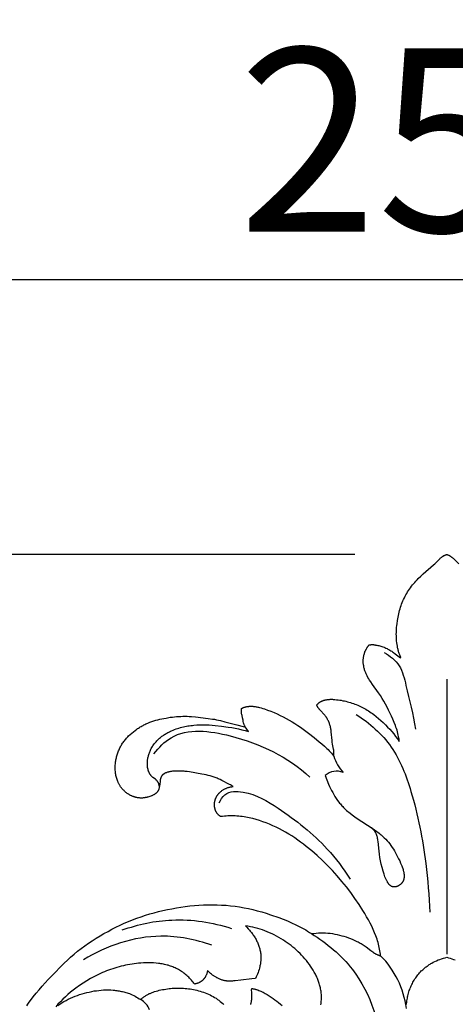
# Model space of a CAD drawing. Units: millimetres. Extents: x -650 to 691, y -775 to 851.
# Drawn here: x -106 to -58, y -341 to -234 of the extents above; entities that cross this region are included whole.
import ezdxf

# ---------------------------------------------------------------- set-up
doc = ezdxf.new("R2010")
doc.units = ezdxf.units.MM
doc.header["$MEASUREMENT"] = 0
doc.layers.add('Кривые$DWG', color=7, linetype='Continuous')
doc.styles.add('Arial', font='arial.ttf')
doc.dimstyles.new('Default', dxfattribs={"dimscale": 20, "dimtxt": 1, "dimasz": 1, "dimexe": 0.5, "dimexo": 0.5, "dimgap": 0.25, "dimtad": 1, "dimtoh": 1, "dimdec": 0, "dimzin": 1, "dimdsep": 46, "dimtxsty": 'Arial', "dimcen": 0.5, "dimadec": 0, "dimazin": 0, "dimtfac": 1, "dimtdec": 4, "dimtix": 1, "dimtmove": 1, "dimatfit": 3, "dimfxl": 1, "dimtolj": 1, "dimtzin": 1, "dimarcsym": 0})

# ---------------------------------------------------------------- blocks, each defined once
blk = doc.blocks.new('*D1')
at = {"layer": 'Defpoints', "color": 0, "transparency": 16777216}
for p in [(-59.29, -291.9), (-207.49, -541.9), (-59.29, -541.9)]:
    blk.add_point(p, dxfattribs=at)
at = {"layer": 'Кривые$DWG', "color": 0, "lineweight": -2, "transparency": 16777216}
for p, q in [((-69.29, -291.9), (-217.49, -291.9)), ((-207.49, -311.9), (-207.49, -521.9)), ((-69.29, -541.9), (-217.49, -541.9))]:
    blk.add_line(p, q, dxfattribs=at)
at = {"layer": 'Кривые$DWG', "color": 0, "transparency": 16777216}
for points in [[(-204.16, -311.9), (-210.83, -311.9), (-207.49, -291.9)], [(-210.83, -521.9), (-204.16, -521.9), (-207.49, -541.9)]]:
    blk.add_solid(points, dxfattribs=at)
at = {"layer": 'Кривые$DWG', "color": 0, "transparency": 16777216, "insert": (-222.7, -416.9), "char_height": 20, "attachment_point": 5, "rotation": 90, "style": 'Arial'}
blk.add_mtext('\\A1;250', dxfattribs=at)
blk = doc.blocks.new('*D2')
at = {"layer": 'Defpoints', "color": 0, "transparency": 16777216}
for p in [(65.71, -261.92), (-184.29, -416.9), (65.71, -416.9)]:
    blk.add_point(p, dxfattribs=at)
at = {"layer": 'Кривые$DWG', "color": 0, "lineweight": -2, "transparency": 16777216}
for p, q in [((-184.29, -406.9), (-184.29, -251.92)), ((65.71, -406.9), (65.71, -251.92)), ((-164.29, -261.92), (45.71, -261.92))]:
    blk.add_line(p, q, dxfattribs=at)
at = {"layer": 'Кривые$DWG', "color": 0, "transparency": 16777216}
for points in [[(-164.29, -258.59), (-164.29, -265.26), (-184.29, -261.92)], [(45.71, -265.26), (45.71, -258.59), (65.71, -261.92)]]:
    blk.add_solid(points, dxfattribs=at)
at = {"layer": 'Кривые$DWG', "color": 0, "transparency": 16777216, "insert": (-59.29, -246.71), "char_height": 20, "attachment_point": 5, "style": 'Arial'}
blk.add_mtext('\\A1;250', dxfattribs=at)

msp = doc.modelspace()

# ---------------------------------------------------------------- linework, layer by layer
at = {"layer": 'Кривые$DWG'}
msp.add_line((-59.29, -305.47), (-59.29, -335.47), dxfattribs=at)
for points in [[(-105.05, -341.11), (-104.92, -340.91), (-104.78, -340.7), (-104.63, -340.5), (-104.34, -340.11), (-104.03, -339.72), (-103.71, -339.34), (-103.38, -338.97), (-102.71, -338.24), (-102.03, -337.52), (-101.34, -336.81), (-100.99, -336.46), (-100.63, -336.12), (-100.27, -335.79), (-99.89, -335.47), (-99.51, -335.15), (-99.12, -334.85), (-98.72, -334.56), (-98.32, -334.27), (-97.91, -334), (-97.49, -333.73), (-97.06, -333.47), (-96.64, -333.22), (-96.2, -332.98), (-95.77, -332.75), (-95.33, -332.52), (-94.88, -332.31), (-94.43, -332.1), (-93.98, -331.9), (-93.52, -331.72), (-93.06, -331.54), (-92.59, -331.38), (-92.12, -331.22), (-91.65, -331.08), (-91.17, -330.95), (-90.69, -330.82), (-90.21, -330.71), (-89.73, -330.6), (-89.24, -330.51), (-88.75, -330.42), (-88.27, -330.34), (-87.78, -330.27), (-87.29, -330.21), (-86.79, -330.16), (-86.3, -330.12), (-85.81, -330.1), (-85.31, -330.08), (-84.82, -330.08), (-84.32, -330.09), (-83.83, -330.11), (-83.33, -330.14), (-82.84, -330.19), (-82.35, -330.25), (-81.86, -330.32), (-81.37, -330.4), (-80.89, -330.5), (-80.41, -330.61), (-79.93, -330.73), (-79.45, -330.86), (-78.98, -331), (-78.51, -331.16), (-77.58, -331.48), (-77.11, -331.66), (-76.65, -331.84), (-76.2, -332.04), (-75.75, -332.25), (-75.31, -332.47), (-75.09, -332.58), (-74.87, -332.7), (-74.66, -332.83), (-74.45, -332.96), (-74.24, -333.09), (-74.04, -333.23), (-73.91, -333.21), (-73.78, -333.2), (-73.53, -333.17), (-73.27, -333.15), (-73.02, -333.14), (-72.76, -333.14), (-72.51, -333.15), (-72.25, -333.17), (-72, -333.19), (-71.74, -333.23), (-71.49, -333.27), (-71.24, -333.32), (-70.99, -333.38), (-70.74, -333.45), (-70.5, -333.52), (-70.25, -333.59), (-70.01, -333.68), (-69.77, -333.77), (-69.53, -333.86), (-69.3, -333.96), (-69.07, -334.07), (-68.95, -334.13), (-68.84, -334.18), (-68.73, -334.25), (-68.62, -334.31), (-68.5, -334.37), (-68.4, -334.44), (-68.29, -334.51), (-68.18, -334.59), (-68.08, -334.66), (-67.56, -335.06), (-67.36, -335.21), (-67.26, -335.28), (-67.15, -335.35), (-67.1, -335.38), (-67.05, -335.42), (-67, -335.45), (-66.94, -335.47), (-66.89, -335.5), (-66.83, -335.53), (-66.78, -335.55), (-66.72, -335.57), (-66.67, -335.59), (-66.64, -335.6), (-66.61, -335.61), (-66.58, -335.62), (-66.55, -335.63), (-66.53, -335.63), (-66.5, -335.64), (-66.52, -335.46), (-66.54, -335.28), (-66.57, -335.1), (-66.6, -334.92), (-66.64, -334.74), (-66.69, -334.56), (-66.73, -334.38), (-66.78, -334.2), (-66.84, -334.02), (-66.89, -333.84), (-66.95, -333.66), (-67.02, -333.48), (-67.16, -333.13), (-67.31, -332.77), (-67.47, -332.42), (-67.64, -332.07), (-67.83, -331.73), (-68.02, -331.38), (-68.22, -331.04), (-68.42, -330.7), (-68.85, -330.04), (-69.29, -329.39), (-69.75, -328.75), (-70.22, -328.13), (-70.71, -327.53), (-71.22, -326.94), (-71.74, -326.36), (-72.28, -325.8), (-72.83, -325.26), (-73.4, -324.72), (-73.99, -324.21), (-74.6, -323.72), (-74.9, -323.48), (-75.22, -323.24), (-75.53, -323.02), (-75.85, -322.79), (-76.18, -322.58), (-76.51, -322.37), (-76.85, -322.18), (-77.19, -321.98), (-77.53, -321.8), (-77.88, -321.63), (-78.23, -321.46), (-78.59, -321.3), (-78.95, -321.16), (-79.32, -321.02), (-79.68, -320.89), (-80.06, -320.78), (-80.43, -320.68), (-80.62, -320.64), (-80.81, -320.6), (-81, -320.56), (-81.19, -320.52), (-81.38, -320.49), (-81.57, -320.47), (-81.77, -320.44), (-81.96, -320.43), (-82.15, -320.41), (-82.35, -320.4), (-82.54, -320.39), (-82.74, -320.39), (-82.93, -320.39), (-83.13, -320.4), (-83.32, -320.41), (-83.52, -320.43), (-83.71, -320.45), (-83.91, -320.47), (-83.94, -320.45), (-83.97, -320.43), (-84, -320.41), (-84.03, -320.39), (-84.06, -320.37), (-84.09, -320.35), (-84.12, -320.32), (-84.15, -320.3), (-84.17, -320.27), (-84.2, -320.25), (-84.23, -320.22), (-84.25, -320.19), (-84.27, -320.17), (-84.29, -320.14), (-84.32, -320.11), (-84.34, -320.08), (-84.36, -320.05), (-84.37, -320.02), (-84.39, -319.99), (-84.41, -319.96), (-84.43, -319.93), (-84.44, -319.9), (-84.46, -319.86), (-84.47, -319.83), (-84.49, -319.8), (-84.5, -319.76), (-84.51, -319.73), (-84.52, -319.7), (-84.53, -319.66), (-84.54, -319.63), (-84.55, -319.59), (-84.56, -319.56), (-84.57, -319.52), (-84.57, -319.49), (-84.58, -319.45), (-84.58, -319.41), (-84.59, -319.38), (-84.59, -319.34), (-84.59, -319.3), (-84.6, -319.27), (-84.6, -319.23), (-84.6, -319.19), (-84.6, -319.16), (-84.6, -319.12), (-84.59, -319.08), (-84.59, -319.05), (-84.59, -319.01), (-84.59, -318.97), (-84.58, -318.94), (-84.58, -318.9), (-84.57, -318.86), (-84.56, -318.83), (-84.56, -318.79), (-84.55, -318.76), (-84.54, -318.72), (-84.53, -318.69), (-84.52, -318.65), (-84.51, -318.61), (-84.5, -318.58), (-84.49, -318.55), (-84.47, -318.51), (-84.46, -318.48), (-84.45, -318.44), (-84.43, -318.41), (-84.42, -318.38), (-84.4, -318.34), (-84.38, -318.31), (-84.37, -318.28), (-84.35, -318.25), (-84.33, -318.22), (-84.31, -318.19), (-84.29, -318.16), (-84.27, -318.13), (-84.25, -318.1), (-84.23, -318.07), (-84.21, -318.04), (-84.18, -318.01), (-84.16, -317.99), (-84.14, -317.96), (-84.11, -317.93), (-84.09, -317.9), (-84.06, -317.88), (-84.04, -317.85), (-84.01, -317.83), (-83.96, -317.78), (-83.9, -317.73), (-83.85, -317.69), (-83.79, -317.64), (-83.73, -317.6), (-83.67, -317.56), (-83.61, -317.52), (-83.54, -317.49), (-83.48, -317.45), (-83.41, -317.42), (-83.34, -317.39), (-83.28, -317.36), (-83.21, -317.33), (-83.14, -317.31), (-83.07, -317.29), (-83, -317.27), (-82.93, -317.25), (-82.86, -317.23), (-82.79, -317.22), (-82.71, -317.21), (-82.64, -317.2), (-82.57, -317.19), (-82.62, -317.16), (-82.67, -317.13), (-82.76, -317.07), (-82.86, -317.01), (-82.96, -316.96), (-83.78, -316.54), (-83.99, -316.43), (-84.09, -316.39), (-84.2, -316.34), (-84.3, -316.29), (-84.41, -316.25), (-84.52, -316.21), (-84.63, -316.18), (-84.85, -316.1), (-85.07, -316.04), (-85.29, -315.98), (-85.52, -315.93), (-85.74, -315.88), (-85.97, -315.83), (-87.33, -315.6), (-87.56, -315.56), (-87.67, -315.55), (-87.78, -315.54), (-87.9, -315.53), (-88.01, -315.52), (-88.24, -315.51), (-88.47, -315.51), (-88.7, -315.51), (-88.93, -315.52), (-89.05, -315.53), (-89.16, -315.53), (-89.27, -315.55), (-89.33, -315.55), (-89.39, -315.56), (-89.45, -315.57), (-89.5, -315.58), (-89.56, -315.6), (-89.62, -315.61), (-89.67, -315.63), (-89.73, -315.64), (-89.79, -315.66), (-89.84, -315.68), (-89.9, -315.7), (-89.92, -315.71), (-89.95, -315.73), (-89.98, -315.74), (-90, -315.75), (-90.03, -315.77), (-90.05, -315.78), (-90.08, -315.79), (-90.1, -315.81), (-90.12, -315.82), (-90.15, -315.84), (-90.17, -315.86), (-90.19, -315.87), (-90.21, -315.89), (-90.23, -315.91), (-90.25, -315.93), (-90.27, -315.94), (-90.29, -315.96), (-90.3, -315.97), (-90.31, -315.98), (-90.32, -315.99), (-90.33, -316), (-90.34, -316.01), (-90.34, -316.03), (-90.35, -316.04), (-90.36, -316.05), (-90.37, -316.06), (-90.37, -316.07), (-90.38, -316.08), (-90.39, -316.09), (-90.39, -316.1), (-90.4, -316.11), (-90.41, -316.13), (-90.41, -316.14), (-90.42, -316.16), (-90.43, -316.19), (-90.44, -316.21), (-90.45, -316.24), (-90.46, -316.27), (-90.47, -316.29), (-90.48, -316.32), (-90.48, -316.35), (-90.49, -316.37), (-90.5, -316.43), (-90.51, -316.49), (-90.52, -316.55), (-90.53, -316.61), (-90.56, -316.97), (-90.58, -317.09), (-90.58, -317.14), (-90.59, -317.2), (-90.61, -317.26), (-90.62, -317.32), (-90.63, -317.37), (-90.65, -317.43), (-90.66, -317.45), (-90.67, -317.48), (-90.68, -317.51), (-90.69, -317.53), (-90.7, -317.56), (-90.71, -317.58), (-90.72, -317.61), (-90.73, -317.63), (-90.75, -317.65), (-90.76, -317.68), (-90.77, -317.7), (-90.79, -317.72), (-90.8, -317.75), (-90.82, -317.77), (-90.84, -317.79), (-90.85, -317.81), (-90.87, -317.83), (-90.89, -317.85), (-90.91, -317.87), (-90.93, -317.89), (-90.95, -317.91), (-90.97, -317.93), (-90.99, -317.94), (-91.01, -317.96), (-91.03, -317.98), (-91.06, -318), (-91.08, -318.01), (-91.1, -318.03), (-91.13, -318.04), (-91.15, -318.06), (-91.2, -318.09), (-91.25, -318.11), (-91.31, -318.14), (-91.36, -318.16), (-91.41, -318.19), (-91.47, -318.21), (-91.53, -318.23), (-91.64, -318.27), (-91.75, -318.31), (-91.86, -318.34), (-91.92, -318.36), (-91.97, -318.37), (-92.03, -318.38), (-92.09, -318.39), (-92.14, -318.4), (-92.2, -318.41), (-92.26, -318.42), (-92.31, -318.43), (-92.37, -318.43), (-92.43, -318.44), (-92.48, -318.44), (-92.54, -318.44), (-92.6, -318.44), (-92.66, -318.44), (-92.71, -318.44), (-92.77, -318.43), (-92.83, -318.43), (-92.88, -318.42), (-92.94, -318.42), (-93, -318.41), (-93.05, -318.4), (-93.11, -318.38), (-93.17, -318.37), (-93.22, -318.36), (-93.28, -318.34), (-93.33, -318.33), (-93.39, -318.31), (-93.44, -318.29), (-93.49, -318.27), (-93.55, -318.25), (-93.6, -318.22), (-93.65, -318.2), (-93.7, -318.17), (-93.76, -318.15), (-93.81, -318.12), (-93.86, -318.09), (-93.91, -318.06), (-93.96, -318.03), (-94, -318), (-94.05, -317.97), (-94.1, -317.94), (-94.15, -317.9), (-94.19, -317.87), (-94.24, -317.83), (-94.33, -317.76), (-94.37, -317.72), (-94.41, -317.68), (-94.45, -317.64), (-94.5, -317.6), (-94.54, -317.56), (-94.58, -317.52), (-94.61, -317.48), (-94.65, -317.43), (-94.69, -317.39), (-94.73, -317.34), (-94.76, -317.3), (-94.8, -317.25), (-94.83, -317.21), (-94.86, -317.16), (-94.89, -317.11), (-94.92, -317.06), (-94.95, -317.01), (-94.98, -316.96), (-95.01, -316.91), (-95.03, -316.86), (-95.06, -316.81), (-95.08, -316.76), (-95.11, -316.7), (-95.13, -316.65), (-95.17, -316.54), (-95.21, -316.44), (-95.24, -316.33), (-95.27, -316.22), (-95.3, -316.1), (-95.33, -315.99), (-95.35, -315.88), (-95.37, -315.76), (-95.38, -315.65), (-95.4, -315.54), (-95.41, -315.42), (-95.41, -315.31), (-95.42, -315.19), (-95.42, -315.08), (-95.41, -314.96), (-95.41, -314.85), (-95.4, -314.73), (-95.39, -314.62), (-95.38, -314.5), (-95.36, -314.39), (-95.34, -314.28), (-95.32, -314.16), (-95.29, -314.05), (-95.27, -313.94), (-95.24, -313.83), (-95.2, -313.72), (-95.17, -313.61), (-95.13, -313.5), (-95.09, -313.39), (-95.05, -313.28), (-95, -313.18), (-94.96, -313.07), (-94.91, -312.97), (-94.85, -312.87), (-94.8, -312.77), (-94.74, -312.67), (-94.68, -312.57), (-94.62, -312.47), (-94.55, -312.38), (-94.48, -312.29), (-94.41, -312.19), (-94.34, -312.11), (-94.26, -312.02), (-94.19, -311.93), (-94.11, -311.85), (-94.03, -311.77), (-93.95, -311.68), (-93.78, -311.53), (-93.61, -311.37), (-93.43, -311.23), (-93.25, -311.08), (-93.07, -310.95), (-92.97, -310.88), (-92.88, -310.82), (-92.78, -310.75), (-92.68, -310.69), (-92.58, -310.64), (-92.48, -310.58), (-92.38, -310.52), (-92.28, -310.47), (-92.17, -310.42), (-92.07, -310.37), (-91.86, -310.28), (-91.65, -310.19), (-91.43, -310.11), (-91.21, -310.04), (-90.99, -309.97), (-90.77, -309.91), (-90.55, -309.86), (-90.32, -309.8), (-90.1, -309.76), (-89.87, -309.72), (-89.42, -309.64), (-89.19, -309.61), (-88.96, -309.59), (-88.73, -309.56), (-88.5, -309.55), (-88.27, -309.54), (-88.04, -309.53), (-87.81, -309.53), (-87.58, -309.53), (-87.35, -309.54), (-87.12, -309.56), (-86.66, -309.6), (-85.29, -309.76), (-84.83, -309.83), (-84.61, -309.86), (-84.38, -309.91), (-84.15, -309.95), (-83.93, -310), (-83.48, -310.12), (-82.15, -310.48), (-81.48, -310.64), (-81.26, -310.69), (-81.28, -310.64), (-81.3, -310.59), (-81.33, -310.53), (-81.35, -310.47), (-81.37, -310.41), (-81.39, -310.35), (-81.42, -310.23), (-81.46, -310.1), (-81.49, -309.97), (-81.55, -309.71), (-81.6, -309.45), (-81.63, -309.32), (-81.64, -309.25), (-81.64, -309.19), (-81.65, -309.12), (-81.66, -309.06), (-81.66, -308.99), (-81.66, -308.93), (-81.66, -308.89), (-81.66, -308.86), (-81.66, -308.83), (-81.66, -308.8), (-81.65, -308.77), (-81.65, -308.73), (-81.65, -308.7), (-81.64, -308.67), (-81.6, -308.65), (-81.56, -308.63), (-81.52, -308.61), (-81.48, -308.59), (-81.43, -308.58), (-81.39, -308.56), (-81.35, -308.55), (-81.31, -308.53), (-81.26, -308.52), (-81.22, -308.51), (-81.18, -308.5), (-81.13, -308.49), (-81.09, -308.48), (-81.05, -308.47), (-81, -308.46), (-80.96, -308.46), (-80.92, -308.45), (-80.87, -308.45), (-80.83, -308.44), (-80.78, -308.44), (-80.7, -308.44), (-80.61, -308.44), (-80.52, -308.44), (-80.43, -308.44), (-80.34, -308.45), (-80.25, -308.46), (-80.16, -308.47), (-80.07, -308.49), (-79.98, -308.5), (-79.89, -308.52), (-79.8, -308.54), (-79.71, -308.56), (-79.52, -308.61), (-79.34, -308.67), (-79.16, -308.72), (-78.81, -308.85), (-78.46, -308.99), (-78.11, -309.13), (-77.77, -309.27), (-77.44, -309.43), (-77.11, -309.59), (-76.79, -309.76), (-76.47, -309.94), (-76.15, -310.12), (-75.84, -310.32), (-75.53, -310.52), (-75.23, -310.73), (-74.93, -310.94), (-74.34, -311.38), (-73.75, -311.83), (-73.18, -312.3), (-72.9, -312.54), (-72.62, -312.79), (-72.35, -313.04), (-72.22, -313.17), (-72.1, -313.3), (-71.97, -313.44), (-71.85, -313.57), (-71.73, -313.71), (-71.62, -313.86), (-71.6, -313.88), (-71.59, -313.87), (-71.59, -313.83), (-71.59, -313.78), (-71.58, -313.73), (-71.58, -313.69), (-71.58, -313.64), (-71.58, -313.59), (-71.58, -313.55), (-71.59, -313.5), (-71.59, -313.41), (-71.6, -313.31), (-71.61, -313.22), (-71.63, -313.12), (-71.73, -312.56), (-71.76, -312.37), (-71.78, -312.18), (-71.88, -311.22), (-71.9, -311.03), (-71.92, -310.94), (-71.93, -310.85), (-71.95, -310.75), (-71.97, -310.66), (-72, -310.57), (-72.02, -310.48), (-72.05, -310.39), (-72.08, -310.3), (-72.11, -310.21), (-72.15, -310.12), (-72.19, -310.04), (-72.23, -309.95), (-72.27, -309.87), (-72.32, -309.79), (-72.37, -309.71), (-72.39, -309.67), (-72.42, -309.63), (-72.44, -309.59), (-72.47, -309.55), (-72.5, -309.51), (-72.53, -309.47), (-72.59, -309.4), (-72.65, -309.33), (-73.05, -308.91), (-73.12, -308.84), (-73.18, -308.77), (-73.21, -308.73), (-73.24, -308.7), (-73.26, -308.66), (-73.29, -308.62), (-73.32, -308.58), (-73.34, -308.54), (-73.36, -308.5), (-73.39, -308.46), (-73.4, -308.44), (-73.41, -308.42), (-73.42, -308.4), (-73.42, -308.38), (-73.43, -308.36), (-73.44, -308.34), (-73.45, -308.32), (-73.46, -308.3), (-73.43, -308.27), (-73.4, -308.23), (-73.37, -308.2), (-73.34, -308.17), (-73.31, -308.15), (-73.28, -308.12), (-73.25, -308.09), (-73.22, -308.07), (-73.18, -308.04), (-73.15, -308.02), (-73.12, -307.99), (-73.08, -307.97), (-73.05, -307.95), (-73.01, -307.93), (-72.98, -307.91), (-72.94, -307.89), (-72.91, -307.88), (-72.87, -307.86), (-72.83, -307.85), (-72.8, -307.83), (-72.76, -307.82), (-72.72, -307.8), (-72.68, -307.79), (-72.64, -307.78), (-72.61, -307.77), (-72.57, -307.76), (-72.53, -307.75), (-72.49, -307.74), (-72.41, -307.72), (-72.33, -307.71), (-72.24, -307.7), (-72.16, -307.69), (-72.08, -307.69), (-71.99, -307.68), (-71.91, -307.68), (-71.82, -307.68), (-71.73, -307.68), (-71.65, -307.69), (-71.47, -307.7), (-71.3, -307.72), (-71.13, -307.74), (-70.95, -307.77), (-70.78, -307.79), (-70.61, -307.83), (-70.44, -307.86), (-70.28, -307.9), (-70.11, -307.94), (-69.95, -307.99), (-69.78, -308.03), (-69.62, -308.09), (-69.46, -308.14), (-69.3, -308.2), (-69.15, -308.26), (-68.99, -308.32), (-68.84, -308.39), (-68.69, -308.46), (-68.54, -308.53), (-68.39, -308.61), (-68.24, -308.69), (-68.1, -308.77), (-67.95, -308.86), (-67.81, -308.95), (-67.67, -309.04), (-67.53, -309.14), (-67.39, -309.24), (-67.25, -309.34), (-66.99, -309.55), (-66.72, -309.76), (-66.47, -309.99), (-66.22, -310.22), (-65.98, -310.46), (-65.74, -310.7), (-65.51, -310.95), (-65.29, -311.2), (-65.07, -311.46), (-64.86, -311.73), (-64.66, -312), (-64.46, -312.28), (-64.47, -312.19), (-64.48, -312.1), (-64.49, -312.01), (-64.5, -311.93), (-64.53, -311.75), (-64.57, -311.58), (-64.61, -311.4), (-64.65, -311.23), (-64.7, -311.05), (-64.76, -310.88), (-64.82, -310.71), (-64.88, -310.54), (-65.02, -310.2), (-65.16, -309.86), (-65.31, -309.52), (-65.62, -308.86), (-65.79, -308.54), (-65.96, -308.22), (-66.14, -307.9), (-66.32, -307.58), (-66.52, -307.27), (-66.72, -306.97), (-67.37, -306.06), (-67.58, -305.76), (-67.69, -305.61), (-67.78, -305.45), (-67.88, -305.29), (-67.96, -305.13), (-68, -305.05), (-68.04, -304.97), (-68.08, -304.89), (-68.12, -304.81), (-68.15, -304.73), (-68.18, -304.64), (-68.21, -304.56), (-68.24, -304.47), (-68.27, -304.39), (-68.29, -304.3), (-68.31, -304.21), (-68.33, -304.12), (-68.34, -304.03), (-68.36, -303.94), (-68.37, -303.86), (-68.38, -303.77), (-68.38, -303.68), (-68.39, -303.58), (-68.39, -303.49), (-68.39, -303.4), (-68.38, -303.31), (-68.37, -303.22), (-68.36, -303.14), (-68.35, -303.05), (-68.33, -302.96), (-68.32, -302.87), (-68.29, -302.78), (-68.27, -302.7), (-68.24, -302.61), (-68.23, -302.57), (-68.21, -302.53), (-68.2, -302.48), (-68.18, -302.44), (-68.16, -302.4), (-68.14, -302.36), (-68.12, -302.32), (-68.1, -302.28), (-68.08, -302.24), (-68.06, -302.2), (-68.04, -302.16), (-68.01, -302.12), (-67.99, -302.08), (-67.97, -302.04), (-67.94, -302.01), (-67.91, -301.97), (-67.89, -301.93), (-67.86, -301.9), (-67.83, -301.86), (-67.8, -301.82), (-67.77, -301.79), (-67.74, -301.75), (-67.71, -301.75), (-67.68, -301.74), (-67.65, -301.74), (-67.62, -301.73), (-67.6, -301.73), (-67.57, -301.73), (-67.54, -301.72), (-67.51, -301.72), (-67.48, -301.72), (-67.45, -301.72), (-67.42, -301.72), (-67.39, -301.72), (-67.34, -301.72), (-67.28, -301.72), (-67.22, -301.73), (-67.16, -301.74), (-67.1, -301.75), (-67.04, -301.76), (-66.92, -301.78), (-66.81, -301.8), (-66.69, -301.83), (-66.58, -301.86), (-66.46, -301.9), (-66.35, -301.93), (-66.24, -301.97), (-66.12, -302.01), (-66.02, -302.05), (-65.91, -302.1), (-65.8, -302.15), (-65.7, -302.21), (-65.59, -302.26), (-65.49, -302.32), (-65.39, -302.39), (-65.29, -302.45), (-65.19, -302.52), (-65.09, -302.58), (-64.9, -302.72), (-64.33, -303.16), (-64.28, -303.11), (-64.32, -303.02), (-64.36, -302.94), (-64.4, -302.85), (-64.44, -302.77), (-64.47, -302.68), (-64.5, -302.59), (-64.53, -302.51), (-64.55, -302.42), (-64.58, -302.33), (-64.6, -302.24), (-64.62, -302.15), (-64.64, -302.06), (-64.67, -301.88), (-64.7, -301.69), (-64.73, -301.51), (-64.75, -301.32), (-64.76, -301.14), (-64.78, -300.95), (-64.78, -300.77), (-64.79, -300.58), (-64.78, -300.39), (-64.78, -300.21), (-64.77, -300.02), (-64.75, -299.84), (-64.73, -299.65), (-64.71, -299.47), (-64.66, -299.1), (-64.59, -298.73), (-64.52, -298.37), (-64.47, -298.19), (-64.43, -298.01), (-64.38, -297.83), (-64.33, -297.65), (-64.27, -297.47), (-64.21, -297.3), (-64.14, -297.13), (-64.07, -296.96), (-63.99, -296.79), (-63.91, -296.62), (-63.82, -296.45), (-63.74, -296.29), (-63.64, -296.13), (-63.55, -295.97), (-63.45, -295.81), (-63.34, -295.66), (-63.23, -295.51), (-63.12, -295.36), (-63.01, -295.21), (-62.89, -295.07), (-62.77, -294.93), (-62.65, -294.79), (-62.52, -294.65), (-62.39, -294.51), (-62.13, -294.25), (-61.86, -294), (-60.74, -293.02), (-60.6, -292.9), (-60.06, -292.37), (-59.99, -292.31), (-59.92, -292.25), (-59.85, -292.19), (-59.82, -292.17), (-59.78, -292.14), (-59.74, -292.11), (-59.7, -292.09), (-59.66, -292.06), (-59.63, -292.04), (-59.59, -292.02), (-59.55, -292), (-59.5, -291.98), (-59.46, -291.96), (-59.42, -291.94), (-59.38, -291.93), (-59.36, -291.92), (-59.33, -291.91), (-59.31, -291.9), (-59.29, -291.9), (-59.27, -291.9), (-59.24, -291.91), (-59.22, -291.92), (-59.2, -291.93), (-59.16, -291.94), (-59.11, -291.96), (-59.07, -291.98), (-59.03, -292), (-58.99, -292.02), (-58.95, -292.04), (-58.91, -292.06), (-58.87, -292.09), (-58.84, -292.11), (-58.8, -292.14), (-58.76, -292.17), (-58.72, -292.19), (-58.65, -292.25), (-58.58, -292.31), (-58.51, -292.37), (-57.98, -292.9)], [(-90.59, -317.19), (-90.61, -317.12), (-90.61, -317.09), (-90.62, -317.05), (-90.63, -317.02), (-90.64, -316.99), (-90.65, -316.95), (-90.66, -316.92), (-90.67, -316.89), (-90.68, -316.85), (-90.7, -316.82), (-90.71, -316.79), (-90.73, -316.76), (-90.74, -316.75), (-90.74, -316.73), (-90.75, -316.72), (-90.76, -316.7), (-90.77, -316.69), (-90.78, -316.67), (-90.8, -316.65), (-90.81, -316.63), (-90.83, -316.61), (-90.84, -316.59), (-90.86, -316.57), (-90.88, -316.55), (-90.9, -316.53), (-90.92, -316.51), (-90.96, -316.48), (-91, -316.44), (-91.04, -316.4), (-91.3, -316.2), (-91.34, -316.17), (-91.38, -316.13), (-91.42, -316.09), (-91.45, -316.06), (-91.48, -316.03), (-91.5, -316), (-91.53, -315.97), (-91.56, -315.93), (-91.58, -315.9), (-91.61, -315.86), (-91.63, -315.83), (-91.65, -315.79), (-91.67, -315.76), (-91.69, -315.72), (-91.71, -315.68), (-91.73, -315.64), (-91.75, -315.6), (-91.77, -315.56), (-91.78, -315.52), (-91.8, -315.48), (-91.81, -315.44), (-91.82, -315.4), (-91.83, -315.36), (-91.84, -315.31), (-91.85, -315.27), (-91.86, -315.23), (-91.87, -315.18), (-91.88, -315.14), (-91.89, -315.09), (-91.89, -315.05), (-91.9, -315), (-91.9, -314.96), (-91.91, -314.91), (-91.91, -314.82), (-91.91, -314.73), (-91.91, -314.63), (-91.91, -314.54), (-91.9, -314.44), (-91.89, -314.35), (-91.88, -314.26), (-91.86, -314.16), (-91.85, -314.07), (-91.83, -313.97), (-91.8, -313.88), (-91.78, -313.79), (-91.75, -313.69), (-91.72, -313.6), (-91.69, -313.51), (-91.66, -313.42), (-91.62, -313.34), (-91.58, -313.23), (-91.53, -313.13), (-91.48, -313.03), (-91.42, -312.93), (-91.36, -312.83), (-91.3, -312.74), (-91.24, -312.64), (-91.18, -312.55), (-91.11, -312.47), (-91.04, -312.38), (-90.97, -312.3), (-90.89, -312.22), (-90.82, -312.14), (-90.74, -312.06), (-90.66, -311.99), (-90.58, -311.92), (-90.49, -311.85), (-90.41, -311.78), (-90.32, -311.71), (-90.24, -311.65), (-90.15, -311.59), (-90.06, -311.53), (-89.96, -311.47), (-89.87, -311.41), (-89.78, -311.36), (-89.68, -311.31), (-89.58, -311.26), (-89.49, -311.21), (-89.39, -311.16), (-89.29, -311.11), (-89.09, -311.03), (-88.94, -310.97), (-88.78, -310.91), (-88.63, -310.86), (-88.47, -310.81), (-88.31, -310.76), (-88.15, -310.72), (-87.99, -310.68), (-87.83, -310.65), (-87.66, -310.62), (-87.5, -310.59), (-87.34, -310.57), (-87.17, -310.54), (-87.01, -310.52), (-86.84, -310.51), (-86.51, -310.48), (-86.18, -310.47), (-85.85, -310.46), (-85.51, -310.47), (-85.18, -310.48), (-84.84, -310.5), (-84.51, -310.53), (-83.84, -310.6), (-83.09, -310.7), (-82.72, -310.76), (-82.35, -310.83), (-81.98, -310.91), (-81.62, -311), (-81.26, -311.09), (-80.9, -311.2), (-81.26, -310.69)], [(-73.01, -340.99), (-72.99, -340.85), (-72.97, -340.71), (-72.96, -340.58), (-72.95, -340.44), (-72.94, -340.32), (-72.94, -340.2), (-72.94, -340.09), (-72.95, -339.97), (-72.95, -339.85), (-72.96, -339.73), (-72.98, -339.61), (-72.99, -339.5), (-73.01, -339.38), (-73.03, -339.26), (-73.06, -339.15), (-73.08, -339.03), (-73.11, -338.91), (-73.15, -338.8), (-73.18, -338.68), (-73.22, -338.57), (-73.26, -338.45), (-73.3, -338.34), (-73.34, -338.22), (-73.39, -338.11), (-73.44, -337.99), (-73.49, -337.88), (-73.54, -337.77), (-73.6, -337.66), (-73.72, -337.44), (-73.84, -337.22), (-73.98, -337), (-74.12, -336.79), (-74.26, -336.58), (-74.42, -336.37), (-74.58, -336.17), (-74.75, -335.97), (-74.92, -335.77), (-75.1, -335.58), (-75.28, -335.39), (-75.47, -335.21), (-75.66, -335.03), (-75.85, -334.86), (-76.05, -334.69), (-76.25, -334.53), (-76.46, -334.37), (-76.67, -334.22), (-76.88, -334.07), (-77.09, -333.93), (-77.33, -333.78), (-77.58, -333.64), (-77.83, -333.5), (-78.08, -333.37), (-78.33, -333.25), (-78.59, -333.13), (-78.84, -333.03), (-79.1, -332.93), (-79.36, -332.83), (-79.62, -332.75), (-79.89, -332.67), (-80.15, -332.6), (-80.42, -332.53), (-80.69, -332.47), (-80.96, -332.42), (-81.23, -332.37), (-81.07, -332.53), (-80.92, -332.69), (-80.77, -332.86), (-80.7, -332.94), (-80.63, -333.03), (-80.56, -333.12), (-80.5, -333.21), (-80.43, -333.3), (-80.37, -333.39), (-80.3, -333.48), (-80.24, -333.58), (-80.18, -333.67), (-80.13, -333.77), (-80.07, -333.87), (-80.02, -333.97), (-79.97, -334.07), (-79.92, -334.17), (-79.88, -334.27), (-79.84, -334.37), (-79.8, -334.48), (-79.76, -334.58), (-79.72, -334.69), (-79.69, -334.79), (-79.66, -334.9), (-79.64, -335.01), (-79.61, -335.11), (-79.59, -335.22), (-79.58, -335.33), (-79.56, -335.44), (-79.55, -335.52), (-79.55, -335.61), (-79.54, -335.69), (-79.54, -335.78), (-79.54, -335.87), (-79.54, -335.95), (-79.55, -336.04), (-79.55, -336.12), (-79.56, -336.21), (-79.57, -336.3), (-79.58, -336.38), (-79.59, -336.47), (-79.6, -336.55), (-79.62, -336.64), (-79.64, -336.72), (-79.65, -336.81), (-79.7, -336.98), (-79.74, -337.14), (-79.79, -337.31), (-79.85, -337.47), (-79.91, -337.63), (-79.98, -337.79), (-80.05, -337.95), (-80.12, -338.1), (-80.52, -338.16), (-81.72, -338.29), (-82.33, -338.37), (-82.53, -338.39), (-82.63, -338.4), (-82.73, -338.41), (-82.84, -338.41), (-82.94, -338.41), (-83.04, -338.41), (-83.14, -338.41), (-83.19, -338.4), (-83.24, -338.4), (-83.29, -338.39), (-83.34, -338.39), (-83.41, -338.38), (-83.48, -338.36), (-83.55, -338.35), (-83.62, -338.33), (-83.69, -338.31), (-83.76, -338.29), (-83.83, -338.27), (-83.89, -338.24), (-83.96, -338.22), (-84.03, -338.19), (-84.1, -338.16), (-84.17, -338.13), (-84.23, -338.09), (-84.3, -338.06), (-84.36, -338.03), (-84.43, -337.99), (-84.49, -337.95), (-84.56, -337.91), (-84.62, -337.87), (-84.68, -337.83), (-84.8, -337.74), (-84.92, -337.65), (-85.04, -337.56), (-85.15, -337.46), (-85.26, -337.36), (-85.36, -337.26), (-85.37, -337.33), (-85.39, -337.4), (-85.41, -337.47), (-85.42, -337.54), (-85.45, -337.61), (-85.47, -337.67), (-85.48, -337.71), (-85.5, -337.74), (-85.51, -337.77), (-85.53, -337.81), (-85.54, -337.84), (-85.56, -337.87), (-85.57, -337.9), (-85.59, -337.93), (-85.61, -337.97), (-85.63, -338), (-85.65, -338.03), (-85.67, -338.06), (-85.69, -338.09), (-85.71, -338.11), (-85.73, -338.14), (-85.75, -338.17), (-85.78, -338.2), (-85.8, -338.22), (-85.82, -338.25), (-85.85, -338.27), (-85.87, -338.3), (-85.89, -338.32), (-85.92, -338.34), (-85.94, -338.36), (-85.97, -338.38), (-85.99, -338.4), (-86.02, -338.42), (-86.04, -338.43), (-86.07, -338.45), (-86.1, -338.47), (-86.12, -338.49), (-86.15, -338.5), (-86.18, -338.52), (-86.21, -338.53), (-86.24, -338.55), (-86.27, -338.56), (-86.32, -338.59), (-86.38, -338.61), (-86.44, -338.64), (-86.5, -338.66), (-86.56, -338.68), (-86.63, -338.69), (-86.69, -338.71), (-86.75, -338.72), (-86.84, -338.61), (-86.93, -338.5), (-87.02, -338.4), (-87.11, -338.29), (-87.21, -338.19), (-87.31, -338.08), (-87.41, -337.98), (-87.51, -337.89), (-87.62, -337.79), (-87.73, -337.7), (-87.84, -337.61), (-87.95, -337.52), (-88.06, -337.44), (-88.18, -337.36), (-88.3, -337.28), (-88.42, -337.21), (-88.53, -337.14), (-88.65, -337.08), (-88.77, -337.02), (-88.89, -336.96), (-89.01, -336.91), (-89.13, -336.86), (-89.26, -336.81), (-89.38, -336.76), (-89.51, -336.72), (-89.64, -336.68), (-89.77, -336.65), (-89.9, -336.62), (-90.03, -336.58), (-90.16, -336.56), (-90.29, -336.53), (-90.43, -336.51), (-90.56, -336.49), (-90.69, -336.47), (-90.97, -336.44), (-91.24, -336.42), (-91.51, -336.41), (-91.79, -336.41), (-92.07, -336.41), (-92.34, -336.42), (-92.62, -336.44), (-92.86, -336.46), (-93.1, -336.48), (-93.34, -336.51), (-93.58, -336.55), (-93.82, -336.58), (-94.06, -336.63), (-94.3, -336.68), (-94.53, -336.73), (-94.77, -336.78), (-95, -336.85), (-95.23, -336.91), (-95.46, -336.98), (-95.69, -337.05), (-95.92, -337.13), (-96.14, -337.21), (-96.37, -337.3), (-96.59, -337.39), (-96.81, -337.48), (-97.24, -337.68), (-97.67, -337.89), (-98.09, -338.12), (-98.5, -338.36), (-98.91, -338.61), (-99.3, -338.88), (-99.69, -339.16), (-99.99, -339.39), (-100.28, -339.62), (-100.57, -339.87), (-100.85, -340.12), (-101.12, -340.38), (-101.39, -340.65), (-101.65, -340.92), (-101.9, -341.2)], [(-63.67, -340.96), (-63.66, -340.82), (-63.65, -340.68), (-63.63, -340.54), (-63.61, -340.4), (-63.58, -340.26), (-63.56, -340.12), (-63.52, -339.99), (-63.49, -339.85), (-63.45, -339.71), (-63.41, -339.58), (-63.37, -339.44), (-63.32, -339.31), (-63.27, -339.17), (-63.21, -339.04), (-63.16, -338.91), (-63.1, -338.78), (-63.03, -338.66), (-62.97, -338.53), (-62.9, -338.41), (-62.83, -338.29), (-62.75, -338.17), (-62.67, -338.05), (-62.59, -337.94), (-62.51, -337.82), (-62.43, -337.71), (-62.34, -337.61), (-62.25, -337.5), (-62.15, -337.4), (-62.06, -337.3), (-61.99, -337.23), (-61.91, -337.16), (-61.84, -337.09), (-61.76, -337.03), (-61.68, -336.96), (-61.6, -336.9), (-61.52, -336.84), (-61.44, -336.78), (-61.36, -336.72), (-61.28, -336.66), (-61.19, -336.6), (-61.11, -336.55), (-61.02, -336.5), (-60.93, -336.45), (-60.76, -336.35), (-60.58, -336.26), (-60.4, -336.18), (-60.22, -336.1), (-60.03, -336.03), (-59.85, -335.96), (-59.66, -335.9), (-59.48, -335.85), (-59.29, -335.8), (-59.1, -335.85), (-58.91, -335.9), (-58.73, -335.96), (-58.54, -336.03), (-58.36, -336.1)], [(-101.68, -341.05), (-101.46, -340.9), (-101.23, -340.76), (-101, -340.63), (-100.76, -340.5), (-100.53, -340.38), (-100.28, -340.27), (-100.04, -340.16), (-99.79, -340.06), (-99.54, -339.96), (-99.29, -339.87), (-99.03, -339.79), (-98.77, -339.72), (-98.51, -339.65), (-98.25, -339.59), (-97.98, -339.53), (-97.72, -339.48), (-97.46, -339.45), (-97.2, -339.41), (-96.94, -339.39), (-96.68, -339.37), (-96.42, -339.36), (-96.15, -339.36), (-95.89, -339.37), (-95.63, -339.39), (-95.5, -339.4), (-95.37, -339.41), (-95.25, -339.43), (-95.12, -339.45), (-94.99, -339.47), (-94.86, -339.49), (-94.74, -339.52), (-94.61, -339.55), (-94.49, -339.58), (-94.36, -339.61), (-94.24, -339.65), (-94.12, -339.69), (-93.99, -339.73), (-93.87, -339.77), (-93.71, -339.84), (-93.55, -339.91), (-93.4, -339.98), (-93.24, -340.06), (-93.09, -340.14), (-92.94, -340.23), (-92.79, -340.32), (-92.64, -340.41)], [(-80.67, -340.97), (-80.65, -340.91), (-80.63, -340.85), (-80.61, -340.79), (-80.6, -340.73), (-80.58, -340.67), (-80.57, -340.61), (-80.56, -340.55), (-80.55, -340.49), (-80.54, -340.43), (-80.54, -340.37), (-80.53, -340.3), (-80.53, -340.24), (-80.53, -340.18), (-80.52, -340.12), (-80.52, -340.06), (-80.53, -339.93), (-80.54, -339.56), (-80.55, -339.44), (-80.55, -339.38), (-80.55, -339.32), (-80.54, -339.27), (-80.54, -339.21), (-80.47, -339.22), (-80.4, -339.23), (-80.34, -339.24), (-80.27, -339.26), (-80.21, -339.27), (-80.14, -339.29), (-80.08, -339.3), (-80.02, -339.32), (-79.95, -339.34), (-79.89, -339.36), (-79.77, -339.41), (-79.65, -339.46), (-79.53, -339.51), (-79.42, -339.56), (-79.3, -339.62), (-79.19, -339.68), (-79.08, -339.75), (-78.86, -339.88), (-78.64, -340.01), (-78.22, -340.3), (-78.01, -340.44), (-77.81, -340.59), (-77.61, -340.75), (-77.41, -340.91), (-77.22, -341.07)]]:
    msp.add_lwpolyline(points, dxfattribs=at)
for points in [[(-71.59, -313.87, 0.113902), (-70.56, -315.67, 0.303361), (-72.55, -316), (-72.37, -316.47), (-72.17, -316.94), (-72.07, -317.17), (-71.96, -317.4), (-71.84, -317.62), (-71.72, -317.84), (-71.6, -318.06), (-71.47, -318.28), (-71.33, -318.49), (-71.19, -318.7), (-71.04, -318.9), (-70.96, -319), (-70.88, -319.09), (-70.8, -319.19), (-70.72, -319.28), (-70.63, -319.37), (-70.55, -319.46), (-70.43, -319.58), (-70.32, -319.69), (-70.2, -319.79), (-70.08, -319.9), (-69.96, -320), (-69.83, -320.1), (-69.58, -320.29), (-69.31, -320.48), (-69.05, -320.66), (-67.42, -321.72), (-67.16, -321.9), (-66.91, -322.08), (-66.66, -322.27), (-66.54, -322.37), (-66.42, -322.47), (-66.26, -322.62), (-66.1, -322.78), (-65.94, -322.94), (-65.79, -323.1), (-65.65, -323.27), (-65.51, -323.45), (-65.37, -323.63), (-65.24, -323.82), (-65.11, -324.01), (-64.99, -324.21), (-64.87, -324.41), (-64.75, -324.62), (-64.64, -324.84), (-64.53, -325.06), (-64.42, -325.29), (-64.32, -325.53), (-64.2, -325.82), (-64.14, -325.96), (-64.09, -326.11), (-64.05, -326.25), (-64.03, -326.33), (-64.01, -326.4), (-63.99, -326.47), (-63.97, -326.54), (-63.96, -326.61), (-63.95, -326.69), (-63.94, -326.76), (-63.94, -326.83), (-63.93, -326.86), (-63.93, -326.9), (-63.93, -326.93), (-63.93, -326.97), (-63.93, -327), (-63.93, -327.03), (-63.93, -327.07), (-63.94, -327.1), (-63.94, -327.13), (-63.95, -327.17), (-63.95, -327.2), (-63.96, -327.23), (-63.96, -327.26), (-63.97, -327.3), (-63.98, -327.33), (-63.99, -327.36), (-64, -327.39), (-64.01, -327.42), (-64.02, -327.45), (-64.04, -327.48), (-64.05, -327.51), (-64.07, -327.54), (-64.08, -327.57), (-64.1, -327.6), (-64.12, -327.62), (-64.14, -327.65), (-64.16, -327.68), (-64.18, -327.71), (-64.2, -327.73), (-64.22, -327.75), (-64.24, -327.77), (-64.26, -327.79), (-64.28, -327.82), (-64.31, -327.84), (-64.33, -327.86), (-64.35, -327.88), (-64.38, -327.9), (-64.4, -327.92), (-64.43, -327.93), (-64.46, -327.95), (-64.48, -327.97), (-64.51, -327.99), (-64.54, -328), (-64.56, -328.02), (-64.59, -328.03), (-64.62, -328.04), (-64.65, -328.06), (-64.68, -328.07), (-64.71, -328.08), (-64.73, -328.09), (-64.76, -328.1), (-64.79, -328.11), (-64.82, -328.12), (-64.85, -328.12), (-64.87, -328.13), (-64.9, -328.14), (-64.92, -328.14), (-64.93, -328.14), (-64.94, -328.14), (-64.96, -328.14), (-64.97, -328.14), (-64.99, -328.14), (-65, -328.14), (-65.01, -328.14), (-65.03, -328.14), (-65.04, -328.14), (-65.06, -328.14), (-65.07, -328.14), (-65.09, -328.14), (-65.1, -328.14), (-65.11, -328.14), (-65.13, -328.14), (-65.14, -328.13), (-65.16, -328.13), (-65.17, -328.13), (-65.18, -328.12), (-65.2, -328.12), (-65.21, -328.11), (-65.22, -328.11), (-65.24, -328.11), (-65.25, -328.1), (-65.26, -328.09), (-65.28, -328.09), (-65.29, -328.08), (-65.3, -328.08), (-65.31, -328.07), (-65.33, -328.06), (-65.34, -328.06), (-65.35, -328.05), (-65.36, -328.04), (-65.38, -328.03), (-65.39, -328.03), (-65.4, -328.02), (-65.41, -328.01), (-65.43, -327.99), (-65.46, -327.97), (-65.48, -327.95), (-65.5, -327.93), (-65.53, -327.91), (-65.55, -327.89), (-65.57, -327.86), (-65.59, -327.84), (-65.61, -327.81), (-65.63, -327.79), (-65.65, -327.76), (-65.67, -327.73), (-65.69, -327.7), (-65.71, -327.68), (-65.73, -327.65), (-65.76, -327.59), (-65.8, -327.52), (-65.83, -327.46), (-65.87, -327.39), (-65.9, -327.32), (-65.93, -327.25), (-65.96, -327.18), (-66.02, -327.03), (-66.07, -326.88), (-66.12, -326.73), (-66.22, -326.43), (-66.33, -326.03), (-66.43, -325.64), (-66.51, -325.28), (-66.57, -324.92), (-66.63, -324.57), (-66.67, -324.23), (-66.78, -323.19), (-66.8, -323.03), (-66.81, -322.95), (-66.82, -322.87), (-66.84, -322.79), (-66.85, -322.71), (-66.87, -322.63), (-66.88, -322.59), (-66.9, -322.55), (-66.91, -322.52), (-66.92, -322.48), (-66.93, -322.44), (-66.95, -322.4), (-66.96, -322.37), (-66.98, -322.33), (-67, -322.29), (-67.02, -322.26), (-67.04, -322.22), (-67.06, -322.18), (-67.09, -322.14), (-67.11, -322.1), (-67.14, -322.06), (-67.17, -322.02), (-67.2, -321.98), (-67.23, -321.94), (-67.26, -321.91), (-67.29, -321.87), (-67.32, -321.84), (-67.35, -321.8), (-67.39, -321.77), (-67.42, -321.73), (-67.49, -321.67)], [(-91.67, -341.53, 0.163526), (-92.64, -340.41), (-92.58, -340.35), (-92.51, -340.29), (-92.45, -340.23), (-92.38, -340.18), (-92.31, -340.13), (-92.24, -340.08), (-92.16, -340.03), (-92.09, -339.98), (-92.01, -339.94), (-91.94, -339.89), (-91.86, -339.85), (-91.78, -339.81), (-91.7, -339.77), (-91.62, -339.74), (-91.54, -339.7), (-91.46, -339.67), (-91.38, -339.64), (-91.29, -339.6), (-91.12, -339.55), (-90.95, -339.49), (-90.78, -339.45), (-90.61, -339.4), (-90.43, -339.36), (-90.25, -339.33), (-90.08, -339.3), (-89.9, -339.27), (-89.73, -339.24), (-89.55, -339.22), (-89.38, -339.2), (-89.2, -339.18), (-89.03, -339.17), (-88.85, -339.16), (-88.68, -339.16), (-88.5, -339.16), (-88.32, -339.16), (-88.15, -339.16), (-87.97, -339.17), (-87.79, -339.19), (-87.61, -339.21), (-87.43, -339.23), (-87.25, -339.26), (-87.07, -339.29), (-86.89, -339.32), (-86.7, -339.36), (-86.52, -339.4), (-86.33, -339.45), (-86.15, -339.5), (-85.97, -339.56), (-85.79, -339.62), (-85.61, -339.69), (-85.43, -339.76), (-85.26, -339.83), (-85.08, -339.91), (-84.92, -340), (-84.75, -340.09), (-84.59, -340.18), (-84.43, -340.28), (-84.28, -340.39), (-84.13, -340.49), (-83.98, -340.61), (-83.84, -340.72), (-83.7, -340.84), (-83.57, -340.97)]]:
    msp.add_lwpolyline(points, format="xyb", dxfattribs=at)
msp.add_arc((-73.75, -342.76), 10.17, 7.8378, 44.4659, dxfattribs=at)
for points, knots in [([(-66.11, -302.59), (-65.47, -302.94), (-64.23, -303.92), (-63.56, -307.06), (-62.92, -309.33), (-62.71, -310.94)], [0, 0, 0, 0, 3.034057, 6.210436, 13.046521, 13.046521, 13.046521, 13.046521]), ([(-69.16, -309.33), (-67.69, -310.26), (-64.96, -312.67), (-62.75, -318.57), (-61.58, -324.67), (-61.2, -329.12), (-61.15, -330.9)], [0, 0, 0, 0, 7.299064, 14.714871, 25.93778, 33.416394, 33.416394, 33.416394, 33.416394]), ([(-91.19, -313.64), (-90.68, -312.95), (-88.47, -310.67), (-81.45, -311.57), (-76.6, -313.96), (-74.2, -316.17)], [0, 0, 0, 0, 3.584146, 12.620183, 26.311881, 26.311881, 26.311881, 26.311881]), ([(-84.07, -318.96), (-83.94, -318.63), (-83.36, -317.67), (-80.57, -317.7), (-76.86, -319.98), (-72.77, -323.15), (-70.55, -326.13), (-69.81, -327.29)], [0, 0, 0, 0, 1.492796, 4.30346, 10.200537, 19.932076, 25.702851, 25.702851, 25.702851, 25.702851]), ([(-94.64, -332.83), (-92.91, -332.21), (-88.91, -331.36), (-84.82, -331.98), (-82.75, -332.66)], [0, 0, 0, 0, 7.712059, 16.892287, 16.892287, 16.892287, 16.892287]), ([(-84.9, -334.49), (-86.66, -333.86), (-91.5, -332.9), (-96.37, -334.54), (-98.87, -336.08)], [0, 0, 0, 0, 7.878461, 20.223964, 20.223964, 20.223964, 20.223964]), ([(-74.04, -333.23), (-72.35, -334.26), (-68.16, -337.75), (-66.47, -343.25), (-66.29, -346.57)], [0, 0, 0, 0, 8.303532, 22.290085, 22.290085, 22.290085, 22.290085])]:
    msp.add_open_spline(points, degree=3, knots=knots, dxfattribs=at)

# ---------------------------------------------------------------- dimensions: what is measured, and where the dimension line sits
dim = msp.add_linear_dim(base=(65.71, -261.92), p1=(-184.29, -416.9), p2=(65.71, -416.9), dimstyle='Default', dxfattribs=at)
dim.commit()
dim.dimension.update_dxf_attribs({"geometry": '*D2', "text_midpoint": (-59.29, -246.71)})
dim = msp.add_linear_dim(base=(-207.49, -541.9), p1=(-59.29, -291.9), p2=(-59.29, -541.9), angle=90, dimstyle='Default', dxfattribs=at)
dim.commit()
dim.dimension.update_dxf_attribs({"geometry": '*D1', "text_midpoint": (-222.7, -416.9)})

doc.saveas('drawing.dxf')
